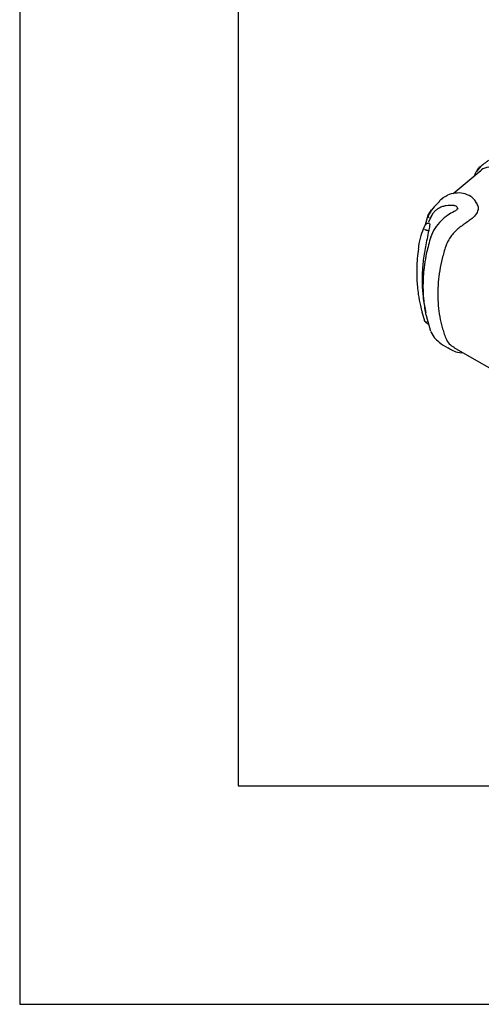
# Model space of a CAD drawing. Extents: x 5 to 292, y 5 to 205.
# Drawn here: x 5 to 16, y 5 to 28 of the extents above; entities that cross this region are included whole.
import ezdxf

# ---------------------------------------------------------------- set-up
doc = ezdxf.new("R2010")
doc.units = 0
doc.layers.get('0').update_dxf_attribs({"linetype": 'CONTINUOUS'})

msp = doc.modelspace()

# ---------------------------------------------------------------- linework, layer by layer
at = {"color": 7, "linetype": 'CONTINUOUS'}
for p, q in [((5, 205), (5, 5)), ((10, 200), (10, 10)), ((15.5529, 24.1812), (15.4509, 24.0572)), ((15.5557, 24.0791), (14.9151, 23.545)), ((14.6782, 23.4443), (14.6457, 23.4233)), ((15.4454, 23.3367), (15.4378, 23.3555)), ((14.2857, 22.844), (14.3475, 23.0576)), ((14.3475, 23.0576), (14.418, 23.1799)), ((14.4474, 23.0906), (14.3544, 22.8955)), ((14.202, 20.8439), (14.2644, 20.6442)), ((14.2969, 20.7661), (14.3982, 20.4063)), ((14.4067, 20.3896), (14.4787, 20.2621)), ((14.9346, 20.0296), (15.4497, 19.7322)), ((15.4493, 19.7325), (15.7448, 19.5681)), ((10, 10), (104.8, 10)), ((5, 5), (292, 5))]:
    msp.add_line(p, q, dxfattribs=at)
for points, knots in [([(15.5547, 24.1792), (15.5485, 24.1755), (15.5083, 24.1514), (15.4732, 24.1138), (15.4544, 24.0675), (15.451, 24.0594), (15.4491, 24.0549)], [0, 0, 0, 0, 0.1294194, 0.8464525, 0.91439, 1, 1, 1, 1]), ([(16.0571, 24.1384), (16.0544, 24.1392), (15.9981, 24.1567), (15.8639, 24.1792), (15.6848, 24.158), (15.5612, 24.1107), (15.5284, 24.0577), (15.5266, 24.0549)], [0, 0, 0, 0, 0.0129923, 0.2705627, 0.6254573, 0.9795961, 1, 1, 1, 1]), ([(15.7285, 24.3118), (15.7078, 24.2967), (15.6615, 24.2629), (15.603, 24.2192), (15.5659, 24.1911), (15.5532, 24.1814)], [0, 0, 0, 0, 0.346609, 0.7750969, 1, 1, 1, 1]), ([(15.4509, 24.0572), (15.4424, 24.048), (15.416, 24.0197), (15.4084, 23.9793), (15.4032, 23.952)], [0, 0, 0, 0, 0.3228294, 1, 1, 1, 1]), ([(14.5886, 23.3545), (14.5967, 23.3672), (14.6294, 23.4183), (14.684, 23.4641), (14.7358, 23.4855), (14.7436, 23.4887)], [0, 0, 0, 0, 0.2191775, 0.8835771, 1, 1, 1, 1]), ([(15.3215, 23.4847), (15.2659, 23.5148), (15.1554, 23.5747), (14.957, 23.5662), (14.821, 23.5393), (14.7618, 23.4986), (14.7491, 23.4899)], [0, 0, 0, 0, 0.3095971, 0.6145183, 0.9171915, 1, 1, 1, 1]), ([(15.4494, 23.343), (15.4341, 23.3693), (15.4038, 23.4217), (15.3489, 23.4638), (15.3215, 23.4847)], [0, 0, 0, 0, 0.5026034, 1, 1, 1, 1]), ([(14.5861, 23.3566), (14.5396, 23.3098), (14.4483, 23.2178), (14.3781, 23.1041), (14.3437, 23.0484)], [0, 0, 0, 0, 0.509786, 1, 1, 1, 1]), ([(14.9356, 23.2791), (14.873, 23.2867), (14.8128, 23.2856), (14.7262, 23.2709), (14.6983, 23.2638), (14.6453, 23.2456), (14.6199, 23.2345), (14.5718, 23.2082), (14.5492, 23.193), (14.5077, 23.1595), (14.4887, 23.1411), (14.4543, 23.101), (14.4388, 23.0791), (14.4122, 23.033), (14.401, 23.0087), (14.392, 22.9832)], [0, 0, 0, 0, 0.25, 0.25, 0.375, 0.375, 0.5, 0.5, 0.625, 0.625, 0.75, 0.75, 0.875, 0.875, 1, 1, 1, 1]), ([(15.0274, 23.2181), (15.0244, 23.2121), (15.0182, 23.1999), (14.9982, 23.1811), (14.971, 23.1613), (14.9474, 23.1487), (14.9354, 23.1423)], [0, 0, 0, 0, 0.2328007, 0.4777503, 0.7343912, 1, 1, 1, 1]), ([(15.0191, 23.2042), (15.0191, 23.2125), (15.0191, 23.2304), (14.9992, 23.255), (14.9703, 23.2729), (14.9456, 23.2773), (14.9356, 23.2791)], [0, 0, 0, 0, 0.2368435, 0.50939839, 0.80260636, 1, 1, 1, 1]), ([(15.4575, 23.309), (15.4647, 23.2982), (15.4965, 23.2498), (15.4849, 23.1527), (15.434, 23.0588), (15.3806, 23.0114), (15.3663, 22.9986)], [0, 0, 0, 0, 0.1080835, 0.4817354, 0.8610102, 1, 1, 1, 1]), ([(15.4657, 23.3075), (15.4634, 23.3126), (15.4587, 23.3229), (15.4539, 23.3332), (15.4516, 23.3384)], [0, 0, 0, 0, 0.5000013, 1, 1, 1, 1]), ([(14.3475, 23.0576), (14.3425, 23.0509), (14.3407, 23.0414), (14.347, 23.0215), (14.355, 23.0116), (14.3646, 23.0042)], [0, 0, 0, 0, 0.5, 0.5, 1, 1, 1, 1]), ([(14.9399, 23.1445), (14.8901, 23.1169), (14.7826, 23.0575), (14.6292, 22.927), (14.4829, 22.7542), (14.4278, 22.6177), (14.3987, 22.5456)], [0, 0, 0, 0, 0.2021581, 0.4361375, 0.7018375, 1, 1, 1, 1]), ([(15.3663, 22.9986), (15.342, 22.9789), (15.3153, 22.9582), (15.2717, 22.9257), (15.2565, 22.9146), (15.2252, 22.8923), (15.2093, 22.8812), (15.1769, 22.8588), (15.1606, 22.8475), (15.1276, 22.8247), (15.1108, 22.8132), (15.0621, 22.7773), (15.0312, 22.7518), (14.9723, 22.6979), (14.9443, 22.6694), (14.8916, 22.6093), (14.8675, 22.5784), (14.8241, 22.515), (14.8047, 22.4824), (14.771, 22.4154), (14.7569, 22.3811), (14.7457, 22.3468)], [0, 0, 0, 0, 0.125, 0.125, 0.1875, 0.1875, 0.25, 0.25, 0.3125, 0.3125, 0.375, 0.375, 0.5, 0.5, 0.625, 0.625, 0.75, 0.75, 0.875, 0.875, 1, 1, 1, 1]), ([(14.9356, 23.1414), (14.9349, 23.1412), (14.933, 23.1406), (14.9334, 23.1359), (14.9336, 23.1328)], [0, 0, 0, 0, 0.3449788, 1, 1, 1, 1]), ([(14.1268, 22.292), (14.1281, 22.3099), (14.1359, 22.4153), (14.1834, 22.601), (14.2332, 22.7333), (14.2583, 22.7997)], [0, 0, 0, 0, 0.09232138, 0.54452892, 1, 1, 1, 1]), ([(14.2666, 22.8209), (14.2652, 22.8188), (14.2627, 22.8151), (14.2603, 22.8093), (14.2589, 22.8042), (14.2585, 22.8011), (14.2583, 22.7997)], [0, 0, 0, 0, 0.3238757, 0.5973248, 0.8218743, 1, 1, 1, 1]), ([(14.3349, 22.8722), (14.3283, 22.8707), (14.3161, 22.8678), (14.2966, 22.8552), (14.2799, 22.8397), (14.271, 22.8269), (14.2667, 22.8207)], [0, 0, 0, 0, 0.2929011, 0.5451508, 0.7795738, 1, 1, 1, 1]), ([(14.3701, 22.8728), (14.3644, 22.8727), (14.3528, 22.8726), (14.3413, 22.8725), (14.3355, 22.8724)], [0, 0, 0, 0, 0.4999942, 1, 1, 1, 1]), ([(14.3696, 22.872), (14.3702, 22.8722), (14.3738, 22.8738), (14.3783, 22.8667), (14.3803, 22.8486), (14.3783, 22.8215), (14.3713, 22.7791), (14.3631, 22.7395), (14.3581, 22.7137), (14.3572, 22.7089)], [0, 0, 0, 0, 0.03358644, 0.19449997, 0.33468012, 0.46111712, 0.6383811, 0.93261535, 1, 1, 1, 1]), ([(14.3572, 22.7089), (14.3442, 22.645), (14.305, 22.4531), (14.2467, 22.1604), (14.194, 21.7126), (14.2066, 21.2804), (14.2614, 20.9533), (14.2888, 20.8464), (14.2924, 20.8324)], [0, 0, 0, 0, 0.0894473, 0.2686267, 0.4506809, 0.7956754, 0.9732996, 1, 1, 1, 1]), ([(14.4031, 22.5591), (14.3694, 22.4404), (14.3087, 22.2267), (14.2599, 21.9417), (14.2363, 21.724), (14.226, 21.5352), (14.2247, 21.3298), (14.2443, 21.0702), (14.2666, 20.8732), (14.2962, 20.7688), (14.2969, 20.7661)], [0, 0, 0, 0, 0.1931505, 0.347914, 0.4653346, 0.5513428, 0.6613667, 0.8091472, 0.995068, 1, 1, 1, 1]), ([(14.2643, 22.7361), (14.2649, 22.7356), (14.2662, 22.7345), (14.2697, 22.7322), (14.2757, 22.729), (14.2852, 22.7248), (14.2975, 22.7205), (14.3105, 22.717), (14.3188, 22.7156), (14.3226, 22.715)], [0, 0, 0, 0, 0.08276413, 0.19297904, 0.33216969, 0.50018455, 0.69656209, 0.86342511, 1, 1, 1, 1]), ([(14.7457, 22.3468), (14.7307, 22.3008), (14.7165, 22.2549), (14.6903, 22.1627), (14.6782, 22.1166), (14.6443, 21.9786), (14.625, 21.887), (14.5789, 21.6129), (14.5637, 21.4325), (14.5636, 21.0768), (14.579, 20.9032), (14.6252, 20.6497), (14.6445, 20.5668), (14.6782, 20.4451), (14.6904, 20.4049), (14.7165, 20.3254), (14.7307, 20.286), (14.7457, 20.247)], [0, 0, 0, 0, 0.0625, 0.0625, 0.125, 0.125, 0.25, 0.25, 0.5, 0.5, 0.75, 0.75, 0.875, 0.875, 0.9375, 0.9375, 1, 1, 1, 1]), ([(14.1254, 22.2923), (14.1144, 22.2183), (14.0925, 22.0716), (14.083, 21.8781), (14.0816, 21.7151), (14.0859, 21.5745), (14.0967, 21.419), (14.1207, 21.2226), (14.1532, 21.0254), (14.192, 20.8929), (14.206, 20.845)], [0, 0, 0, 0, 0.1541926, 0.3057318, 0.4007947, 0.4926577, 0.597275, 0.7240735, 0.9002376, 1, 1, 1, 1]), ([(14.3226, 20.6068), (14.3099, 20.6059), (14.2959, 20.6088), (14.2742, 20.6228), (14.267, 20.6335), (14.2644, 20.6442)], [0, 0, 0, 0, 0.5, 0.5, 1, 1, 1, 1]), ([(14.2733, 20.6263), (14.2777, 20.6199), (14.2867, 20.6069), (14.3038, 20.5915), (14.3235, 20.5795), (14.3351, 20.5774), (14.3412, 20.5763)], [0, 0, 0, 0, 0.2213654, 0.4562851, 0.7093803, 1, 1, 1, 1]), ([(14.4803, 20.2635), (14.5166, 20.2257), (14.6099, 20.1288), (14.7262, 20.0635), (14.7931, 20.0232), (14.7933, 20.0231)], [0, 0, 0, 0, 0.3889867, 0.9983976, 1, 1, 1, 1]), ([(14.7457, 20.247), (14.7686, 20.1992), (14.8116, 20.1098), (14.8988, 20.0603), (14.9394, 20.0372)], [0, 0, 0, 0, 0.5346379, 1, 1, 1, 1]), ([(14.8459, 19.9894), (14.8446, 19.9899), (14.8245, 19.9979), (14.8097, 20.013), (14.7959, 20.0271)], [0, 0, 0, 0, 0.0641133, 1, 1, 1, 1]), ([(14.8445, 19.9896), (14.8881, 19.9704), (14.9755, 19.9319), (15.0862, 19.9034), (15.1353, 19.9132), (15.136, 19.9133)], [0, 0, 0, 0, 0.49553126, 0.99281789, 1, 1, 1, 1])]:
    msp.add_open_spline(points, degree=3, knots=knots, dxfattribs=at)
msp.add_open_spline([(14.3226, 22.715), (14.3342, 22.713), (14.3457, 22.7109), (14.3573, 22.7089)], degree=3, dxfattribs=at)

doc.saveas('drawing.dxf')
